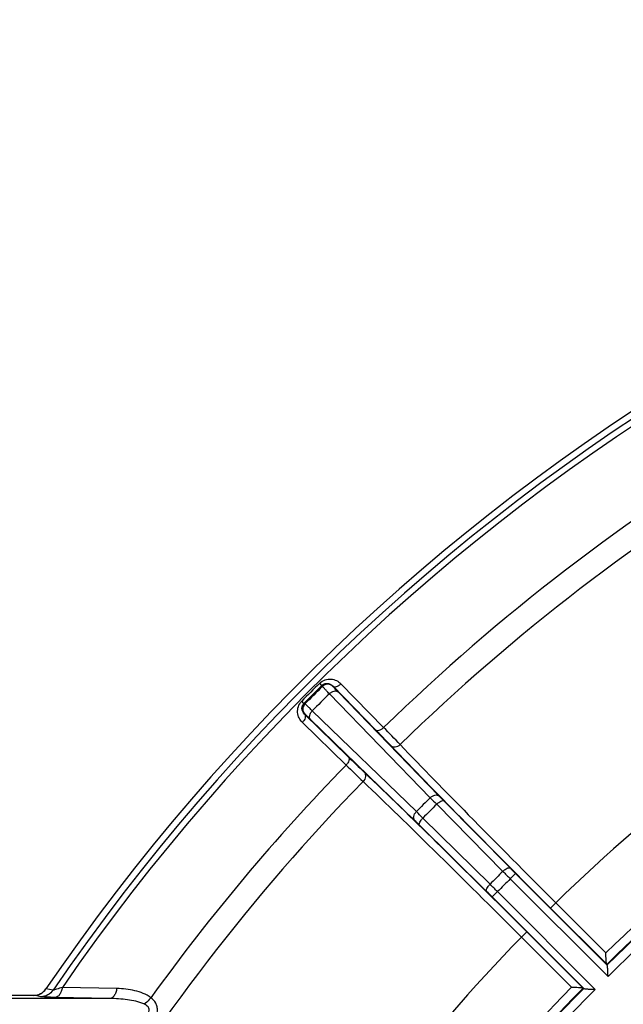
# Model space of a CAD drawing. Units: millimetres. Extents: x 1149 to 3228, y 2257 to 3727.
# Drawn here: x 1414 to 1455, y 3071 to 3137 of the extents above; entities that cross this region are included whole.
import ezdxf

# ---------------------------------------------------------------- set-up
doc = ezdxf.new("R2010")
doc.units = ezdxf.units.MM
doc.layers.get('0').update_dxf_attribs({"lineweight": 30})
doc.layers.add('总内框线', color=7, linetype='Continuous', lineweight=50)
doc.layers.add('标注层', color=7, linetype='Continuous', lineweight=25)
doc.styles.get("Standard").update_dxf_attribs({"font": 'gbenor.shx', "bigfont": 'gbcbig.shx'})
doc.styles.add('陈杰（2）', font='gbenor.shx', dxfattribs={"width": 0.8, "bigfont": 'gbcbig.shx'})
doc.dimstyles.get("Standard").update_dxf_attribs({"dimscale": 6, "dimtxt": 2.5, "dimasz": 2, "dimexe": 1.5, "dimexo": 0.5, "dimtad": 1, "dimdsep": 46, "dimtxsty": 'Standard', "dimcen": 0.09, "dimadec": 0, "dimazin": 0, "dimtp": 0.01, "dimtm": 0.01, "dimtfac": 1, "dimtofl": 0, "dimtmove": 0, "dimatfit": 3, "dimfxl": 1, "dimtolj": 1, "dimlwd": 25, "dimlwe": 25, "dimarcsym": 0})

# ---------------------------------------------------------------- blocks, each defined once
blk = doc.blocks.new('*D4')
at = {"layer": 'Defpoints', "color": 0, "transparency": 16777216}
for p in [(1534.194, 3139.791), (1334.41, 2837.591), (1406.694, 2837.591)]:
    blk.add_point(p, dxfattribs=at)
at = {"layer": '标注层', "color": 0, "lineweight": 25, "transparency": 16777216}
for p, q in [((1531.194, 3139.791), (1325.41, 3139.791)), ((1334.41, 3127.791), (1334.41, 2849.591)), ((1403.694, 2837.591), (1325.41, 2837.591))]:
    blk.add_line(p, q, dxfattribs=at)
at = {"layer": '标注层', "color": 0, "transparency": 16777216}
for points in [[(1332.41, 3127.791), (1336.41, 3127.791), (1334.41, 3139.791)], [(1332.41, 2849.591), (1336.41, 2849.591), (1334.41, 2837.591)]]:
    blk.add_solid(points, dxfattribs=at)
at = {"layer": '标注层', "color": 0, "lineweight": -3, "transparency": 16777216, "insert": (1323.16, 2985.664), "char_height": 15, "attachment_point": 5, "rotation": 90, "style": '陈杰（2）'}
blk.add_mtext('\\A1;302', dxfattribs=at)
blk = doc.blocks.new('*D5')
at = {"layer": 'Defpoints', "color": 0, "transparency": 16777216}
for p in [(1677.194, 3188.688), (1391.194, 2991.591), (1677.194, 2991.591)]:
    blk.add_point(p, dxfattribs=at)
at = {"layer": '标注层', "color": 0, "lineweight": 25, "transparency": 16777216}
for p, q in [((1391.194, 2994.591), (1391.194, 3197.688)), ((1677.194, 2994.591), (1677.194, 3197.688)), ((1403.194, 3188.688), (1665.194, 3188.688))]:
    blk.add_line(p, q, dxfattribs=at)
at = {"layer": '标注层', "color": 0, "transparency": 16777216}
for points in [[(1403.194, 3190.688), (1403.194, 3186.688), (1391.194, 3188.688)], [(1665.194, 3190.688), (1665.194, 3186.688), (1677.194, 3188.688)]]:
    blk.add_solid(points, dxfattribs=at)
at = {"layer": '标注层', "color": 0, "lineweight": -3, "transparency": 16777216, "insert": (1532.41, 3199.938), "char_height": 15, "attachment_point": 5, "style": '陈杰（2）'}
blk.add_mtext('\\A1;286', dxfattribs=at)

msp = doc.modelspace()

# ---------------------------------------------------------------- linework, layer by layer
at = {"color": 0, "linetype": 'Continuous', "lineweight": -3}
for p, q in [((1434.522, 3092.467), (1434.373, 3092.618)), ((1434.556, 3092.399), (1434.522, 3092.467)), ((1435.245, 3092.428), (1438.108, 3089.494)), ((1435.26, 3092.398), (1435.245, 3092.428)), ((1442.372, 3085.049), (1435.606, 3092.026)), ((1435.799, 3092.576), (1438.661, 3089.642)), ((1433.318, 3091.263), (1433.167, 3091.412)), ((1441.786, 3084.93), (1435.02, 3091.907)), ((1433.386, 3091.229), (1433.318, 3091.263)), ((1440.855, 3083.999), (1433.878, 3090.765)), ((1436.291, 3087.677), (1433.357, 3090.54)), ((1433.387, 3090.525), (1433.357, 3090.54)), ((1440.736, 3083.413), (1433.759, 3090.179)), ((1436.143, 3087.124), (1433.209, 3089.986)), ((1446.657, 3079.992), (1442.217, 3084.492)), ((1447.135, 3080.22), (1442.694, 3084.72)), ((1445.793, 3079.128), (1441.293, 3083.568)), ((1445.565, 3078.65), (1441.065, 3083.091)), ((1447.154, 3079.491), (1447.508, 3079.845)), ((1453.711, 3072.935), (1447.154, 3079.491)), ((1453.65, 3073.703), (1447.508, 3079.845)), ((1445.94, 3078.277), (1446.294, 3078.631)), ((1452.082, 3072.135), (1445.94, 3078.277)), ((1446.294, 3078.631), (1452.85, 3072.074)), ((1449.846, 3077.532), (1450.199, 3077.886)), ((1449.846, 3077.532), (1453.617, 3073.761)), ((1450.2, 3077.885), (1453.558, 3074.527)), ((1448.253, 3075.939), (1447.899, 3075.586)), ((1451.258, 3072.227), (1447.9, 3075.585)), ((1452.024, 3072.168), (1448.253, 3075.939)), ((1453.623, 3073.753), (1453.617, 3073.761)), ((1453.623, 3073.753), (1453.644, 3073.711)), ((1453.65, 3073.703), (1453.644, 3073.711)), ((1420.771, 3072.127), (1417.115, 3072.208)), ((1415.189, 3071.671), (1410.314, 3071.671)), ((1415.261, 3071.655), (1415.177, 3071.671)), ((1415.511, 3071.609), (1415.261, 3071.655)), ((1415.676, 3071.579), (1415.511, 3071.609)), ((1416.489, 3072.023), (1416.018, 3072.111)), ((1452.024, 3072.168), (1452.032, 3072.162)), ((1452.074, 3072.141), (1452.032, 3072.162)), ((1452.074, 3072.141), (1452.082, 3072.135)), ((1420.303, 3071.459), (1410.43, 3071.459)), ((1420.303, 3071.459), (1416.643, 3071.534))]:
    msp.add_line(p, q, dxfattribs=at)
for centre, radius, start, end in [((1534.194, 2991.591), 143, 94.87578, 145.73296), ((1534.194, 2991.591), 142.561, 94.95738, 145.65388), ((1534.194, 2991.591), 142.149, 95.16639, 145.44993), ((1534.194, 2991.591), 136.896, 120.7454, 134.2546), ((1534.194, 2991.591), 135.309, 120.74298, 134.25702), ((1534.194, 2991.591), 120.424, 120.77378, 134.22622), ((1534.194, 2991.591), 142.023, 134.65614, 135.34386), ((1534.194, 2991.591), 141.811, 134.65614, 135.34386), ((1534.194, 2991.591), 141.739, 134.66564, 135.33436), ((1434.907, 3092.043), 0.5, 45.07996, 134.65593), ((1534.194, 2991.591), 141.063, 134.67188, 135.32812), ((1433.741, 3090.878), 0.5, 135.34407, 224.92004), ((1534.194, 2991.591), 115.674, 120.80555, 134.19445), ((1534.194, 2991.591), 115.075, 120.56014, 134.43986), ((1534.194, 2991.591), 115.03, 120.55286, 134.44714), ((1534.194, 2991.591), 114.431, 120.30476, 134.69524), ((1332.945, 2986.804), 146.985, 43.74428, 44.31873), ((1316.327, 2970.203), 170.972, 43.78219, 44.31396), ((1524.225, 3177.576), 125.755, 225.63278, 226.30421), ((1534.194, 2991.591), 136.896, 135.7454, 144.27897), ((1538.442, 3191.739), 146.32, 225.64124, 226.26261), ((1534.194, 2991.591), 135.309, 135.74298, 149.25702), ((1534.194, 2991.591), 131.345, 134.71277, 135.28723), ((1513.312, 3154.732), 99.941, 224.301, 224.65355), ((1482.829, 3124.344), 56.399, 224.16493, 224.63348), ((1534.194, 2991.591), 130.73, 134.71388, 135.28612), ((1371.388, 3012.814), 99.463, 45.3456, 45.69988), ((1401.583, 3043.101), 56.196, 45.36567, 45.83592), ((1505.722, 3138.063), 82.33, 224.6335, 225.00186), ((1534.194, 2991.591), 124.408, 134.71851, 135.28149), ((1534.194, 2991.591), 123.703, 134.71809, 135.28191), ((1550.816, 3182.904), 146.424, 224.65481, 224.93097), ((1343.476, 2975.568), 145.58, 45.06822, 45.34601), ((1387.939, 3020.282), 82.022, 44.99745, 45.36719), ((1534.194, 2991.591), 120.424, 135.77378, 149.22622), ((1534.194, 2991.591), 115.674, 135.80555, 149.19445), ((1415.189, 3072.67), 1, 269.98763, 325.73352), ((1534.194, 2991.591), 115.075, 135.56014, 149.43986), ((1534.194, 2991.591), 115.03, 135.55286, 149.44714), ((1534.194, 2991.591), 114.431, 135.30476, 149.69524)]:
    msp.add_arc(centre, radius, start, end, dxfattribs=at)
for points, knots in [([(1434.373, 3092.618), (1434.475, 3092.719), (1434.722, 3092.871), (1435.135, 3092.918), (1435.51, 3092.811), (1435.714, 3092.662), (1435.799, 3092.576)], [0, 0, 0, 0, 0.274213, 0.530506, 0.769595, 1, 1, 1, 1]), ([(1434.522, 3092.467), (1434.583, 3092.527), (1434.727, 3092.605), (1434.999, 3092.605), (1435.168, 3092.509), (1435.245, 3092.428)], [0, 0, 0, 0, 0.323089, 0.577703, 1, 1, 1, 1]), ([(1435.02, 3091.907), (1434.957, 3091.972), (1434.846, 3092.087), (1434.703, 3092.234), (1434.613, 3092.335), (1434.566, 3092.382), (1434.556, 3092.399)], [0, 0, 0, 0, 0.400666, 0.708273, 0.910678, 1, 1, 1, 1]), ([(1435.02, 3091.907), (1435.066, 3091.952), (1435.165, 3092.027), (1435.327, 3092.092), (1435.484, 3092.099), (1435.574, 3092.056), (1435.606, 3092.026)], [0, 0, 0, 0, 0.293556, 0.564753, 0.798364, 1, 1, 1, 1]), ([(1435.245, 3092.428), (1435.273, 3092.401), (1435.358, 3092.367), (1435.504, 3092.385), (1435.658, 3092.456), (1435.753, 3092.532), (1435.799, 3092.576)], [0, 0, 0, 0, 0.186192, 0.41551, 0.693475, 1, 1, 1, 1]), ([(1435.606, 3092.026), (1435.559, 3092.075), (1435.476, 3092.161), (1435.368, 3092.272), (1435.302, 3092.348), (1435.267, 3092.384), (1435.26, 3092.398)], [0, 0, 0, 0, 0.400546, 0.708081, 0.910488, 1, 1, 1, 1]), ([(1433.209, 3089.986), (1433.123, 3090.071), (1432.974, 3090.275), (1432.867, 3090.649), (1432.914, 3091.062), (1433.066, 3091.31), (1433.167, 3091.412)], [0, 0, 0, 0, 0.230364, 0.469365, 0.725552, 1, 1, 1, 1]), ([(1433.357, 3090.54), (1433.276, 3090.617), (1433.18, 3090.786), (1433.18, 3091.058), (1433.258, 3091.202), (1433.318, 3091.263)], [0, 0, 0, 0, 0.422303, 0.676769, 1, 1, 1, 1]), ([(1433.878, 3090.765), (1433.813, 3090.828), (1433.698, 3090.939), (1433.551, 3091.082), (1433.45, 3091.172), (1433.403, 3091.219), (1433.386, 3091.229)], [0, 0, 0, 0, 0.400662, 0.70827, 0.910677, 1, 1, 1, 1]), ([(1433.759, 3090.179), (1433.729, 3090.211), (1433.686, 3090.301), (1433.693, 3090.458), (1433.758, 3090.62), (1433.833, 3090.719), (1433.878, 3090.765)], [0, 0, 0, 0, 0.201636, 0.435247, 0.706443, 1, 1, 1, 1]), ([(1433.357, 3090.54), (1433.384, 3090.512), (1433.418, 3090.427), (1433.4, 3090.281), (1433.329, 3090.127), (1433.253, 3090.032), (1433.209, 3089.986)], [0, 0, 0, 0, 0.186192, 0.41551, 0.693475, 1, 1, 1, 1]), ([(1433.759, 3090.179), (1433.71, 3090.226), (1433.624, 3090.309), (1433.513, 3090.417), (1433.437, 3090.482), (1433.401, 3090.518), (1433.387, 3090.525)], [0, 0, 0, 0, 0.40054, 0.708073, 0.910483, 1, 1, 1, 1]), ([(1438.108, 3089.494), (1438.135, 3089.468), (1438.221, 3089.433), (1438.366, 3089.452), (1438.52, 3089.523), (1438.616, 3089.598), (1438.661, 3089.642)], [0, 0, 0, 0, 0.186195, 0.415517, 0.693481, 1, 1, 1, 1]), ([(1439.132, 3088.435), (1439.169, 3088.399), (1439.267, 3088.343), (1439.502, 3088.325), (1439.676, 3088.416), (1439.765, 3088.502)], [0, 0, 0, 0, 0.225367, 0.467731, 1, 1, 1, 1]), ([(1439.132, 3088.435), (1440.683, 3086.81), (1444.243, 3083.164), (1447.831, 3079.547), (1449.846, 3077.532)], [0, 0, 0, 0, 0.440918, 1, 1, 1, 1]), ([(1439.764, 3088.502), (1441.275, 3086.919), (1444.742, 3083.368), (1448.238, 3079.846), (1450.2, 3077.885)], [0, 0, 0, 0, 0.440916, 1, 1, 1, 1]), ([(1436.291, 3087.677), (1436.317, 3087.65), (1436.352, 3087.564), (1436.333, 3087.419), (1436.262, 3087.265), (1436.187, 3087.169), (1436.143, 3087.124)], [0, 0, 0, 0, 0.186192, 0.41551, 0.693475, 1, 1, 1, 1]), ([(1437.35, 3086.653), (1437.386, 3086.616), (1437.442, 3086.518), (1437.46, 3086.283), (1437.369, 3086.109), (1437.283, 3086.02)], [0, 0, 0, 0, 0.225369, 0.467737, 1, 1, 1, 1]), ([(1448.253, 3075.939), (1446.238, 3077.954), (1442.621, 3081.542), (1438.975, 3085.102), (1437.35, 3086.653)], [0, 0, 0, 0, 0.559082, 1, 1, 1, 1]), ([(1447.9, 3075.585), (1445.939, 3077.547), (1442.417, 3081.043), (1438.866, 3084.51), (1437.283, 3086.021)], [0, 0, 0, 0, 0.559084, 1, 1, 1, 1]), ([(1441.786, 3084.93), (1441.831, 3084.975), (1441.93, 3085.05), (1442.093, 3085.116), (1442.25, 3085.123), (1442.34, 3085.08), (1442.372, 3085.049)], [0, 0, 0, 0, 0.293553, 0.564758, 0.798373, 1, 1, 1, 1]), ([(1442.217, 3084.492), (1442.262, 3084.536), (1442.351, 3084.614), (1442.487, 3084.699), (1442.6, 3084.745), (1442.675, 3084.737), (1442.694, 3084.72)], [0, 0, 0, 0, 0.340961, 0.639119, 0.859704, 1, 1, 1, 1]), ([(1440.736, 3083.413), (1440.705, 3083.445), (1440.662, 3083.535), (1440.669, 3083.692), (1440.735, 3083.855), (1440.81, 3083.954), (1440.855, 3083.999)], [0, 0, 0, 0, 0.201627, 0.435242, 0.706447, 1, 1, 1, 1]), ([(1441.065, 3083.091), (1441.048, 3083.11), (1441.04, 3083.185), (1441.086, 3083.298), (1441.171, 3083.434), (1441.249, 3083.523), (1441.293, 3083.568)], [0, 0, 0, 0, 0.140324, 0.360936, 0.659082, 1, 1, 1, 1]), ([(1446.657, 3079.992), (1446.702, 3080.037), (1446.792, 3080.115), (1446.928, 3080.2), (1447.04, 3080.246), (1447.116, 3080.238), (1447.135, 3080.22)], [0, 0, 0, 0, 0.340961, 0.639119, 0.859704, 1, 1, 1, 1]), ([(1445.565, 3078.65), (1445.547, 3078.669), (1445.539, 3078.745), (1445.585, 3078.857), (1445.67, 3078.993), (1445.748, 3079.083), (1445.793, 3079.128)], [0, 0, 0, 0, 0.140296, 0.360881, 0.659039, 1, 1, 1, 1]), ([(1453.617, 3073.761), (1453.609, 3073.77), (1453.603, 3073.807), (1453.593, 3073.869), (1453.586, 3073.956), (1453.576, 3074.096), (1453.567, 3074.288), (1453.561, 3074.446), (1453.558, 3074.527)], [0, 0, 0, 0, 0.049313, 0.136497, 0.25132, 0.384751, 0.683038, 1, 1, 1, 1]), ([(1453.711, 3072.935), (1453.707, 3073.017), (1453.7, 3073.175), (1453.691, 3073.367), (1453.681, 3073.507), (1453.674, 3073.594), (1453.664, 3073.657), (1453.658, 3073.693), (1453.65, 3073.703)], [0, 0, 0, 0, 0.316805, 0.61505, 0.748544, 0.863433, 0.950673, 1, 1, 1, 1]), ([(1417.115, 3072.208), (1416.987, 3072.166), (1416.81, 3072.108), (1416.601, 3072.049), (1416.521, 3072.026), (1416.489, 3072.023)], [0, 0, 0, 0, 0.617387, 0.855311, 1, 1, 1, 1]), ([(1417.115, 3072.208), (1417.098, 3072.117), (1417.053, 3071.95), (1416.947, 3071.735), (1416.812, 3071.584), (1416.696, 3071.537), (1416.643, 3071.534)], [0, 0, 0, 0, 0.317167, 0.592578, 0.816878, 1, 1, 1, 1]), ([(1451.258, 3072.227), (1451.339, 3072.224), (1451.497, 3072.218), (1451.689, 3072.209), (1451.829, 3072.199), (1451.916, 3072.192), (1451.978, 3072.182), (1452.015, 3072.176), (1452.024, 3072.168)], [0, 0, 0, 0, 0.316961, 0.615221, 0.748668, 0.863495, 0.950685, 1, 1, 1, 1]), ([(1415.177, 3071.671), (1415.34, 3071.671), (1415.671, 3071.75), (1415.926, 3071.976), (1416.018, 3072.111)], [0, 0, 0, 0, 0.500118, 1, 1, 1, 1]), ([(1416.489, 3072.023), (1416.401, 3071.889), (1416.157, 3071.663), (1415.835, 3071.58), (1415.676, 3071.579)], [0, 0, 0, 0, 0.502092, 1, 1, 1, 1]), ([(1416.643, 3071.534), (1416.435, 3071.538), (1416.154, 3071.544), (1415.832, 3071.562), (1415.718, 3071.571), (1415.676, 3071.579)], [0, 0, 0, 0, 0.645396, 0.868289, 1, 1, 1, 1]), ([(1420.771, 3072.127), (1420.754, 3072.037), (1420.709, 3071.871), (1420.604, 3071.659), (1420.47, 3071.509), (1420.356, 3071.462), (1420.303, 3071.459)], [0, 0, 0, 0, 0.317722, 0.593228, 0.817306, 1, 1, 1, 1]), ([(1423.052, 3071.516), (1422.897, 3071.635), (1422.546, 3071.822), (1421.781, 3072.057), (1421.176, 3072.118), (1420.771, 3072.127)], [0, 0, 0, 0, 0.24456, 0.492563, 1, 1, 1, 1]), ([(1452.082, 3072.135), (1452.092, 3072.127), (1452.128, 3072.121), (1452.191, 3072.111), (1452.277, 3072.104), (1452.418, 3072.094), (1452.61, 3072.085), (1452.768, 3072.078), (1452.85, 3072.074)], [0, 0, 0, 0, 0.049324, 0.136559, 0.251444, 0.384922, 0.683194, 1, 1, 1, 1]), ([(1422.586, 3071.095), (1422.413, 3071.174), (1422.044, 3071.287), (1421.281, 3071.421), (1420.695, 3071.455), (1420.303, 3071.459)], [0, 0, 0, 0, 0.245389, 0.494668, 1, 1, 1, 1]), ([(1422.452, 3069.96), (1422.551, 3070.045), (1422.693, 3070.182), (1422.845, 3070.391), (1422.924, 3070.56), (1422.943, 3070.741), (1422.87, 3070.902), (1422.741, 3071.016), (1422.639, 3071.071), (1422.586, 3071.095)], [0, 0, 0, 0, 0.269852, 0.402612, 0.530702, 0.6504, 0.764132, 0.879878, 1, 1, 1, 1]), ([(1423.052, 3071.516), (1423.019, 3071.472), (1422.886, 3071.31), (1422.722, 3071.171), (1422.586, 3071.095)], [0, 0, 0, 0, 0.261522, 1, 1, 1, 1]), ([(1423.056, 3069.537), (1423.174, 3069.706), (1423.377, 3070.052), (1423.512, 3070.535), (1423.483, 3070.904), (1423.365, 3071.227), (1423.185, 3071.417), (1423.052, 3071.516)], [0, 0, 0, 0, 0.279273, 0.540979, 0.661128, 0.775263, 1, 1, 1, 1])]:
    msp.add_open_spline(points, degree=3, knots=knots, dxfattribs=at)
at = {"layer": '总内框线', "color": 0, "lineweight": -3}
msp.add_circle((1534.194, 2991.591), 87, dxfattribs=at)

# ---------------------------------------------------------------- dimensions: what is measured, and where the dimension line sits
at = {"layer": '标注层', "color": 1, "lineweight": -3}
dim = msp.add_linear_dim(base=(1677.194, 3188.688), p1=(1391.194, 2991.591), p2=(1677.194, 2991.591), dimstyle='Standard', override={"dimtxsty": '陈杰（2）'}, dxfattribs=at)
dim.commit()
dim.dimension.update_dxf_attribs({"geometry": '*D5', "text_midpoint": (1532.41, 3188.688), "dimtype": 160})
dim = msp.add_linear_dim(base=(1334.41, 2837.591), p1=(1534.194, 3139.791), p2=(1406.694, 2837.591), angle=90, text='302', dimstyle='Standard', override={"dimtxsty": '陈杰（2）'}, dxfattribs=at)
dim.commit()
dim.dimension.update_dxf_attribs({"geometry": '*D4', "text_midpoint": (1334.41, 2985.664), "dimtype": 160})

doc.saveas('drawing.dxf')
